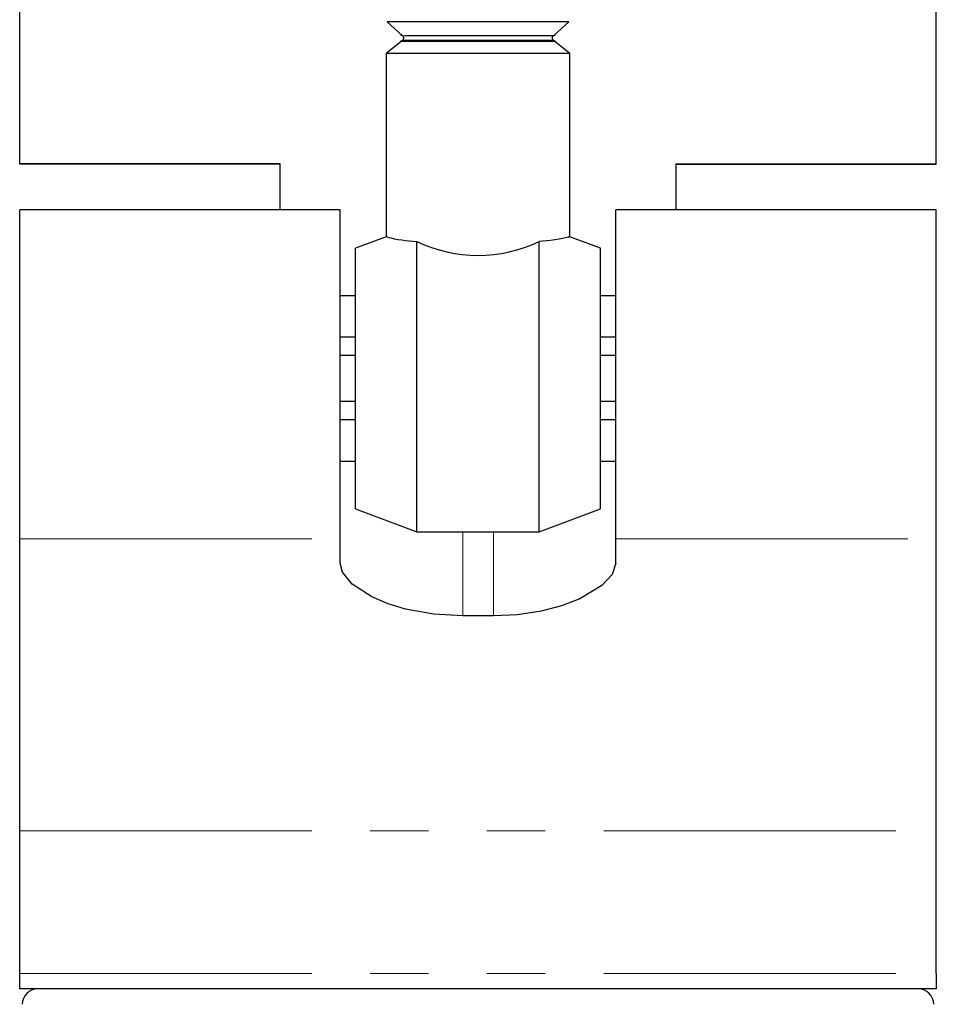
# Model space of a CAD drawing. Units: millimetres. Extents: x 90 to 534, y -73 to 415.
# Drawn here: x 425 to 455, y 248 to 280 of the extents above; entities that cross this region are included whole.
import ezdxf

# ---------------------------------------------------------------- set-up
doc = ezdxf.new("R2010")
doc.units = ezdxf.units.MM
doc.header["$LTSCALE"] = 1.5
doc.linetypes.add('PHANTOM', pattern=[12.7, 6.35, -1.27, 1.27, -1.27, 1.27, -1.27])

msp = doc.modelspace()

# ---------------------------------------------------------------- linework, layer by layer
at = {"color": 7, "linetype": 'Continuous', "lineweight": 25}
for p, q in [((425.092, 275.247), (425.092, 286.347)), ((454.992, 275.247), (454.992, 286.347)), ((437.075, 279.886), (437.583, 279.431)), ((442.5, 279.431), (443.008, 279.886)), ((437.578, 279.277), (437.042, 278.856)), ((443.042, 278.856), (442.505, 279.277)), ((437.042, 278.856), (437.042, 272.86)), ((443.042, 272.86), (443.042, 278.856)), ((433.592, 275.247), (425.092, 275.247)), ((425.092, 275.247), (425.092, 275.246)), ((433.592, 275.246), (425.092, 275.246)), ((433.592, 273.746), (433.592, 275.247)), ((446.492, 275.247), (454.992, 275.247)), ((446.492, 275.247), (446.492, 273.746)), ((446.492, 275.246), (454.992, 275.246)), ((454.992, 275.246), (454.992, 275.247)), ((435.542, 273.746), (425.092, 273.746)), ((425.092, 263.01), (425.092, 273.746)), ((435.542, 263.01), (435.542, 273.746)), ((454.992, 273.746), (444.542, 273.746)), ((444.542, 263.01), (444.542, 273.746)), ((454.992, 263.01), (454.992, 273.746)), ((437.075, 272.884), (436.042, 272.496)), ((444.042, 272.496), (443.008, 272.884)), ((436.042, 268.247), (436.042, 272.496)), ((438.042, 263.246), (438.042, 272.719)), ((442.042, 263.246), (442.042, 272.719)), ((444.042, 268.247), (444.042, 272.496)), ((436.042, 270.946), (435.542, 270.946)), ((444.542, 270.946), (444.042, 270.946)), ((436.042, 269.596), (435.542, 269.596)), ((444.542, 269.596), (444.042, 269.596)), ((436.042, 268.996), (435.542, 268.996)), ((444.542, 268.996), (444.042, 268.996)), ((436.042, 263.996), (436.042, 268.247)), ((444.042, 263.996), (444.042, 268.247)), ((436.042, 267.496), (435.542, 267.496)), ((444.542, 267.496), (444.042, 267.496)), ((436.042, 266.896), (435.542, 266.896)), ((444.542, 266.896), (444.042, 266.896)), ((435.542, 265.546), (436.042, 265.546)), ((444.042, 265.546), (444.542, 265.546)), ((436.042, 263.996), (438.042, 263.246)), ((442.042, 263.246), (444.042, 263.996)), ((438.042, 263.246), (442.042, 263.246)), ((425.092, 253.491), (425.092, 263.01)), ((435.542, 262.217), (435.542, 263.01)), ((444.542, 262.217), (444.542, 263.01)), ((454.992, 253.491), (454.992, 263.01)), ((440.542, 260.498), (439.542, 260.498)), ((425.092, 248.826), (425.092, 253.491)), ((454.992, 248.826), (454.992, 253.491)), ((425.092, 248.326), (425.092, 248.826)), ((454.992, 248.826), (454.992, 248.326)), ((425.676, 248.326), (425.092, 248.326)), ((454.408, 248.326), (425.676, 248.326)), ((454.992, 248.326), (454.408, 248.326))]:
    msp.add_line(p, q, dxfattribs=at)
at = {"color": 36, "linetype": 'PHANTOM', "lineweight": 18}
for p, q in [((439.542, 263.246), (439.542, 260.498)), ((440.542, 263.246), (440.542, 260.498)), ((425.092, 263.01), (435.542, 263.01)), ((444.542, 263.01), (454.992, 263.01)), ((425.092, 253.491), (454.992, 253.491)), ((425.092, 248.826), (454.992, 248.826))]:
    msp.add_line(p, q, dxfattribs=at)
at = {"color": 7, "linetype": 'Continuous', "lineweight": 25, "flags": 128}
for points in [[(443.008, 279.886), (442.958, 279.886), (442.808, 279.886), (442.564, 279.886), (442.234, 279.886), (441.83, 279.886), (441.364, 279.886), (440.854, 279.886), (440.315, 279.886), (439.768, 279.886), (439.23, 279.886), (438.719, 279.886), (438.254, 279.886), (437.849, 279.886), (437.519, 279.886), (437.275, 279.886), (437.125, 279.886), (437.075, 279.886)], [(437.558, 279.456), (437.539, 279.456), (437.519, 279.456), (437.518, 279.456), (437.519, 279.456), (437.521, 279.456), (437.523, 279.456), (437.526, 279.456), (437.535, 279.454), (437.555, 279.448), (437.581, 279.433), (437.602, 279.407), (437.615, 279.374), (437.615, 279.338), (437.603, 279.307), (437.587, 279.285), (437.569, 279.271), (437.552, 279.263), (437.538, 279.258), (437.527, 279.257), (437.523, 279.256), (437.522, 279.256), (437.52, 279.256), (437.519, 279.256), (437.518, 279.256), (437.518, 279.256), (437.526, 279.256), (437.597, 279.256), (437.759, 279.256), (438.002, 279.256), (438.317, 279.256), (438.694, 279.256), (439.119, 279.256), (439.577, 279.256), (440.051, 279.256), (440.525, 279.256), (440.982, 279.256), (441.405, 279.256), (441.78, 279.256), (442.093, 279.256), (442.333, 279.256), (442.491, 279.256), (442.563, 279.256), (442.565, 279.256), (442.566, 279.256), (442.565, 279.256), (442.562, 279.256), (442.56, 279.256), (442.557, 279.257), (442.546, 279.258), (442.528, 279.264), (442.502, 279.28), (442.481, 279.306), (442.469, 279.338), (442.467, 279.356), (442.467, 279.356)], [(442.505, 279.277), (442.455, 279.278), (442.306, 279.278), (442.064, 279.278), (441.739, 279.278), (441.345, 279.278), (440.897, 279.278), (440.415, 279.278), (439.917, 279.278), (439.424, 279.278), (438.957, 279.278), (438.534, 279.278), (438.172, 279.278), (437.888, 279.278), (437.691, 279.278), (437.591, 279.277), (437.578, 279.277)], [(442.5, 279.431), (442.45, 279.431), (442.301, 279.431), (442.06, 279.431), (441.736, 279.431), (441.342, 279.431), (440.896, 279.431), (440.414, 279.431), (439.917, 279.431), (439.425, 279.431), (438.959, 279.431), (438.537, 279.431), (438.176, 279.431), (437.892, 279.431), (437.696, 279.431), (437.669, 279.431)], [(442.467, 279.356), (442.474, 279.393), (442.489, 279.418), (442.506, 279.435), (442.524, 279.446), (442.539, 279.452), (442.552, 279.455), (442.559, 279.456), (442.561, 279.456), (442.563, 279.456), (442.564, 279.456), (442.565, 279.456), (442.566, 279.456), (442.565, 279.456)], [(443.042, 278.856), (442.991, 278.856), (442.839, 278.856), (442.592, 278.856), (442.259, 278.856), (441.85, 278.856), (441.379, 278.857), (440.863, 278.857), (440.318, 278.857), (439.765, 278.857), (439.221, 278.857), (438.704, 278.857), (438.234, 278.856), (437.825, 278.856), (437.491, 278.856), (437.244, 278.856), (437.093, 278.856), (437.042, 278.856), (437.042, 278.856)], [(442.999, 272.86), (443.001, 272.86), (442.689, 272.789), (442.407, 272.746), (442.042, 272.719)], [(439.542, 260.498), (438.597, 260.555), (437.682, 260.724), (437.109, 260.899), (436.582, 261.123), (435.94, 261.54), (435.62, 261.925), (435.542, 262.217)], [(444.542, 262.217), (444.421, 261.852), (444.085, 261.491), (443.367, 261.059), (442.761, 260.826), (442.105, 260.656), (441.332, 260.537), (440.542, 260.498)]]:
    msp.add_lwpolyline(points, dxfattribs=at)
at = {"color": 36, "linetype": 'PHANTOM', "lineweight": 18, "flags": 128}
msp.add_lwpolyline([(437.669, 279.431), (437.596, 279.431), (437.583, 279.431)], dxfattribs=at)
at = {"color": 7, "linetype": 'Continuous', "lineweight": 25}
for centre, radius, start, end in [((438.363, 278.217), 5.508, 256.5753, 266.6587), ((440.042, 276.893), 4.629, 244.4025, 295.5975), ((425.676, 247.826), 0.5, 90, 180), ((454.408, 247.826), 0.5, 0, 90)]:
    msp.add_arc(centre, radius, start, end, dxfattribs=at)

doc.saveas('drawing.dxf')
